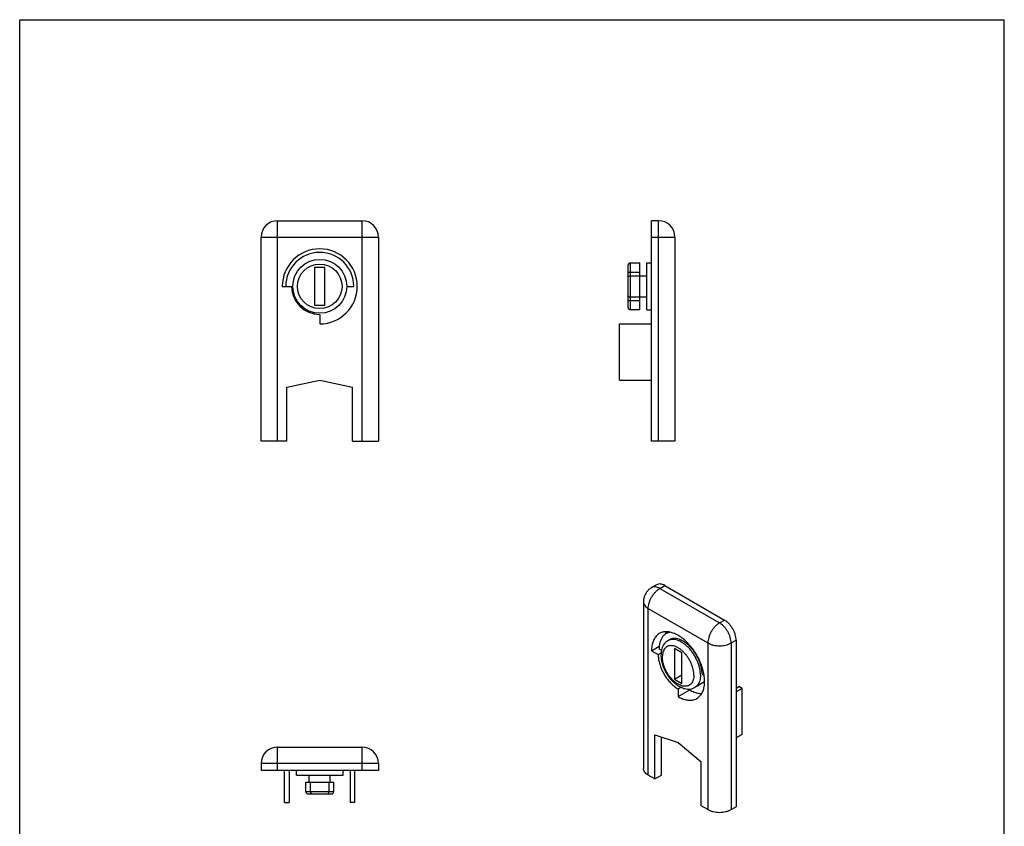
# Model space of a CAD drawing. Units: millimetres. Extents: x 273 to 483, y 13 to 310.
# Drawn here: x 273 to 483, y 138 to 310 of the extents above; entities that cross this region are included whole.
import ezdxf

# ---------------------------------------------------------------- set-up
doc = ezdxf.new("R2010")
doc.units = ezdxf.units.MM
doc.header["$LTSCALE"] = 19.36
doc.layers.get('0').update_dxf_attribs({"linetype": 'CONTINUOUS'})

msp = doc.modelspace()

# ---------------------------------------------------------------- linework, layer by layer
at = {"color": 7, "linetype": 'Continuous'}
for p, q in [((272.65, 13.42), (272.65, 310.42)), ((272.65, 310.42), (482.65, 310.42)), ((482.65, 13.42), (482.65, 310.42)), ((327.65, 267.56), (345.65, 267.56)), ((407.41, 220.56), (407.41, 267.56)), ((408.91, 267.56), (407.41, 267.56)), ((324.15, 220.56), (324.15, 264.06)), ((349.15, 264.06), (349.15, 220.56)), ((412.41, 264.06), (412.41, 220.56)), ((402.91, 258.56), (404.91, 258.56)), ((404.91, 248.56), (404.91, 258.56)), ((406.41, 248.56), (406.41, 258.56)), ((406.41, 258.56), (407.41, 258.56)), ((335.55, 257.56), (335.55, 249.56)), ((337.75, 257.56), (335.55, 257.56)), ((337.75, 249.56), (337.75, 257.56)), ((402.41, 249.06), (402.41, 258.06)), ((402.91, 255.8), (404.91, 255.8)), ((404.91, 255.81), (406.41, 255.81)), ((328.65, 253.56), (330.9, 253.56)), ((342.4, 253.56), (343.9, 253.56)), ((402.91, 251.33), (404.91, 251.33)), ((404.91, 251.31), (406.41, 251.31)), ((335.55, 249.56), (337.75, 249.56)), ((404.91, 248.56), (402.91, 248.56)), ((406.41, 248.56), (407.41, 248.56)), ((336.65, 247.56), (336.65, 245.56)), ((400.61, 233.56), (400.61, 245.56)), ((400.61, 245.56), (407.41, 245.56)), ((329.65, 232.06), (336.65, 233.56)), ((336.65, 233.56), (343.65, 232.06)), ((400.61, 233.56), (407.41, 233.56)), ((329.65, 220.56), (329.65, 232.06)), ((343.65, 220.56), (343.65, 232.06)), ((329.65, 220.56), (324.15, 220.56)), ((343.65, 220.56), (349.15, 220.56)), ((412.41, 220.56), (407.41, 220.56)), ((408.49, 189.94), (407.43, 189.32)), ((410.24, 189.76), (422.97, 182.41)), ((405.68, 186.29), (405.68, 150.78)), ((411.13, 179.87), (410.51, 179.51)), ((407.41, 175.88), (409.04, 176.82)), ((411.26, 178.21), (410.9, 178)), ((425.44, 178.13), (425.44, 142.61)), ((407.41, 175.88), (408.83, 175.07)), ((408.83, 175.07), (409.44, 175.42)), ((409.51, 175.9), (409, 176.19)), ((412.29, 176.33), (412.29, 169.8)), ((413.85, 175.43), (412.29, 176.33)), ((413.85, 168.9), (413.85, 175.43)), ((412.29, 169.8), (413.85, 170.7)), ((418.2, 170.88), (418.62, 170.63)), ((412.29, 169.8), (413.85, 168.9)), ((413.07, 167.72), (413.68, 168.07)), ((418.72, 169.24), (416.65, 168.05)), ((425.44, 167.92), (426.01, 168.25)), ((426.72, 167.84), (426.01, 168.25)), ((413.07, 167.72), (413.07, 166.08)), ((413.07, 166.08), (415.55, 167.51)), ((415.55, 167.7), (415.55, 167.51)), ((426.72, 167.84), (425.44, 167.11)), ((426.72, 158.04), (426.72, 167.84)), ((408.12, 157.92), (413.07, 156.29)), ((408.12, 148.53), (408.12, 157.92)), ((426.72, 158.04), (425.44, 157.31)), ((409.53, 149.35), (409.53, 157.45)), ((413.07, 156.29), (418.02, 152.2)), ((327.65, 155.33), (345.65, 155.33)), ((324.15, 151.83), (324.15, 150.33)), ((349.15, 151.83), (349.15, 150.33)), ((418.02, 142.81), (418.02, 152.2)), ((349.15, 150.33), (324.15, 150.33)), ((329.15, 143.53), (329.15, 150.33)), ((330.15, 150.33), (330.15, 143.53)), ((331.65, 149.33), (331.65, 150.33)), ((331.65, 149.33), (341.65, 149.33)), ((334.4, 147.83), (334.4, 149.33)), ((338.9, 147.83), (338.9, 149.33)), ((341.65, 149.33), (341.65, 150.33)), ((343.15, 150.33), (343.15, 143.53)), ((344.15, 143.53), (344.15, 150.33)), ((408.12, 148.53), (406.71, 149.35)), ((408.12, 148.53), (409.53, 149.35)), ((333.65, 147.83), (339.65, 147.83)), ((333.65, 145.83), (333.65, 147.83)), ((334.65, 145.83), (334.65, 147.83)), ((338.65, 145.83), (338.65, 147.83)), ((339.65, 145.83), (339.65, 147.83)), ((334.15, 145.33), (339.15, 145.33)), ((329.15, 143.53), (330.15, 143.53)), ((344.15, 143.53), (343.15, 143.53)), ((419.43, 142), (418.02, 142.81)), ((424.38, 142), (425.44, 142.61))]:
    msp.add_line(p, q, dxfattribs=at)
at = {"color": 9, "linetype": 'Continuous'}
for p, q in [((327.65, 220.56), (327.65, 267.56)), ((345.65, 267.56), (345.65, 220.56)), ((408.91, 220.56), (408.91, 267.56)), ((324.15, 264.06), (349.15, 264.06)), ((407.41, 264.06), (412.41, 264.06)), ((402.91, 248.56), (402.91, 258.56)), ((402.41, 256.56), (404.91, 256.56)), ((402.41, 250.56), (404.91, 250.56)), ((409.18, 189.15), (410.24, 189.76)), ((409.18, 189.15), (421.91, 181.8)), ((406.71, 149.35), (406.71, 184.86)), ((406.71, 184.86), (419.43, 177.52)), ((421.91, 181.8), (422.97, 182.41)), ((419.43, 177.52), (419.43, 142)), ((424.38, 177.52), (425.44, 178.13)), ((424.38, 177.52), (424.38, 142)), ((327.65, 150.33), (327.65, 155.33)), ((345.65, 155.33), (345.65, 150.33)), ((349.15, 151.83), (324.15, 151.83)), ((333.65, 145.83), (339.65, 145.83))]:
    msp.add_line(p, q, dxfattribs=at)
at = {"color": 7, "linetype": 'Continuous'}
msp.add_circle((336.65, 253.56), 5.75, dxfattribs=at)
at = {"color": 9, "linetype": 'Continuous'}
msp.add_circle((336.65, 253.56), 4.75, dxfattribs=at)
at = {"color": 7, "linetype": 'Continuous'}
for centre, radius, start, end in [((327.65, 264.06), 3.5, 90, 180), ((345.65, 264.06), 3.5, 0, 90), ((408.91, 264.06), 3.5, 0, 90), ((336.65, 253.56), 8, 270, 180), ((336.65, 253.56), 7.25, 0, 180), ((402.91, 258.06), 0.5, 90, 180), ((336.65, 253.56), 6, 180, 270), ((402.91, 249.06), 0.5, 180, 270), ((327.65, 151.83), 3.5, 90, 180), ((345.65, 151.83), 3.5, 0, 90), ((334.15, 145.83), 0.5, 180, 270), ((335.15, 145.83), 0.5, 180, 270), ((338.15, 145.83), 0.5, 270, 0), ((339.15, 145.83), 0.5, 270, 0)]:
    msp.add_arc(centre, radius, start, end, dxfattribs=at)
for points, start_tangent, end_tangent in [([(402.41, 255.56), (402.43, 255.63), (402.48, 255.69), (402.56, 255.74), (402.67, 255.77), (402.79, 255.79), (402.91, 255.8)], (0, 1), (1, 0)), ([(402.41, 251.56), (402.43, 251.49), (402.48, 251.44), (402.56, 251.39), (402.67, 251.35), (402.79, 251.33), (402.91, 251.33)], (0, -1), (1, 0)), ([(407.43, 189.32), (406.85, 188.9), (406.36, 188.36), (405.99, 187.72), (405.76, 187.02), (405.68, 186.29)], (-0.866027, -0.499998), (0, -1)), ([(410.24, 189.76), (409.76, 189.99), (409.29, 190.09), (408.87, 190.08), (408.49, 189.94)], (-0.86603, 0.499992), (-0.866027, -0.499997)), ([(425.44, 178.13), (425.4, 178.71), (425.26, 179.33), (425.03, 179.96), (424.72, 180.57), (424.34, 181.14), (423.92, 181.65), (423.45, 182.08), (422.97, 182.41)], (0, 1), (-0.86603, 0.499992)), ([(409.07, 179.55), (408.65, 179.24), (408.12, 178.63), (407.73, 177.86), (407.49, 176.93), (407.41, 175.88)], (-0.865779, -0.500427), (0, -1)), ([(410.51, 179.51), (410.15, 179.26), (409.75, 178.83), (409.43, 178.3), (409.19, 177.68), (409.05, 176.97), (409, 176.19)], (-0.865878, -0.500254), (0, -1)), ([(417.07, 165.69), (417.29, 165.83), (417.86, 166.38), (418.3, 167.1), (418.59, 167.98), (418.72, 168.99), (418.69, 170.1), (418.51, 171.29), (418.17, 172.51), (417.68, 173.73), (417.07, 174.93), (416.34, 176.05), (415.52, 177.08), (414.64, 177.99), (413.7, 178.74), (412.75, 179.32), (411.81, 179.71), (410.91, 179.9), (410.06, 179.89), (409.3, 179.66), (409.07, 179.55)], (0.866274, 0.499569), (-0.865779, -0.500427)), ([(410.5, 179.92), (410.23, 179.35), (410.21, 179.31)], (-0.508322, -0.861167), (-0.35044, -0.936585)), ([(411.41, 179.82), (411.17, 179.77), (410.63, 179.58), (410.51, 179.51)], (-0.989766, -0.142697), (-0.865878, -0.500254)), ([(410.9, 178), (410.49, 177.71), (410.13, 177.33), (409.83, 176.85), (409.61, 176.29), (409.47, 175.66), (409.42, 174.96)], (-0.866027, -0.499998), (0, -1)), ([(418.2, 170.88), (418.16, 171.57), (418.03, 172.3), (417.83, 173.04), (417.55, 173.79), (417.2, 174.53), (416.79, 175.24), (416.33, 175.91), (415.82, 176.52), (415.28, 177.07), (414.71, 177.54), (414.13, 177.92), (413.55, 178.21), (412.99, 178.4), (412.44, 178.48), (411.93, 178.45), (411.47, 178.31), (411.26, 178.21)], (0, 1), (-0.866027, -0.499998)), ([(408.83, 175.07), (408.89, 174.18), (409.08, 173.24), (409.4, 172.29), (409.82, 171.34), (410.34, 170.44), (410.95, 169.6), (411.62, 168.85), (412.33, 168.22), (413.07, 167.72)], (0, -1), (0.86603, -0.499992)), ([(409.42, 174.96), (409.47, 174.22), (409.61, 173.45), (409.84, 172.68), (410.14, 171.92), (410.52, 171.18), (410.96, 170.49), (411.46, 169.84), (412, 169.26), (412.59, 168.75), (413.2, 168.32), (413.84, 168), (414.47, 167.79), (415.08, 167.7), (415.65, 167.71), (416.17, 167.83), (416.65, 168.05)], (0, -1), (0.866027, 0.499998)), ([(413.07, 166.08), (414.02, 165.63), (414.94, 165.37), (415.81, 165.32), (416.6, 165.47), (417.07, 165.69)], (0.86603, -0.499992), (0.866274, 0.499569)), ([(415.55, 167.51), (416.53, 167.05), (417.48, 166.79), (418.11, 166.74)], (0.86603, -0.499992), (0.999954, 0.009631)), ([(406.71, 149.35), (406.27, 149.65), (405.95, 150), (405.75, 150.38), (405.68, 150.78)], (-0.86603, 0.499992), (0, 1)), ([(419.43, 142), (419.96, 141.75), (420.57, 141.56), (421.23, 141.45), (421.91, 141.41), (422.59, 141.45), (423.25, 141.56), (423.85, 141.75), (424.38, 142)], (0.86603, -0.499992), (0.866027, 0.499998))]:
    msp.add_spline(points, degree=3, dxfattribs=dict(at, start_tangent=start_tangent, end_tangent=end_tangent))
at = {"color": 9, "linetype": 'Continuous'}
for points, start_tangent, end_tangent in [([(406.71, 184.86), (406.75, 185.45), (406.89, 186.07), (407.12, 186.69), (407.43, 187.3), (407.81, 187.88), (408.23, 188.39), (408.7, 188.82), (409.18, 189.15)], (0, 1), (0.866027, 0.499998)), ([(409.18, 189.15), (408.7, 189.37), (408.23, 189.48), (407.81, 189.46), (407.43, 189.32)], (-0.86603, 0.499992), (-0.866027, -0.499997)), ([(405.68, 186.29), (405.75, 185.9), (405.95, 185.52), (406.27, 185.17), (406.71, 184.86)], (0, -1), (0.86603, -0.499992)), ([(421.91, 181.8), (421.43, 181.47), (420.96, 181.04), (420.53, 180.53), (420.16, 179.96), (419.85, 179.34), (419.62, 178.72), (419.48, 178.1), (419.43, 177.52)], (-0.866027, -0.499998), (0, -1)), ([(424.38, 177.52), (424.34, 178.1), (424.2, 178.72), (423.97, 179.34), (423.66, 179.96), (423.28, 180.53), (422.86, 181.04), (422.39, 181.47), (421.91, 181.8)], (0, 1), (-0.86603, 0.499992)), ([(416.43, 170.68), (416.4, 171.25), (416.29, 171.85), (416.13, 172.46), (415.9, 173.08), (415.61, 173.69), (415.27, 174.28), (414.89, 174.83), (414.47, 175.34), (414.02, 175.79), (413.55, 176.18), (413.07, 176.5), (412.59, 176.73), (412.12, 176.88), (411.68, 176.95), (411.25, 176.93), (410.87, 176.82), (410.53, 176.62), (410.24, 176.35), (410.02, 175.99), (409.85, 175.57), (409.75, 175.09), (409.71, 174.56)], (0, 1), (0, -1)), ([(411.26, 178.17), (411.11, 178.11), (410.9, 178)], (-0.949511, -0.313734), (-0.866027, -0.499998)), ([(411.27, 178.17), (411.26, 178.17)], (-0.95012, -0.311885), (-0.949511, -0.313734)), ([(417.84, 170.68), (417.8, 171.37), (417.68, 172.1), (417.48, 172.84), (417.2, 173.59), (416.85, 174.33), (416.44, 175.04), (415.98, 175.71), (415.47, 176.32), (414.92, 176.87), (414.36, 177.34), (413.78, 177.72), (413.2, 178.01), (412.63, 178.19), (412.09, 178.27), (411.58, 178.24), (411.27, 178.17)], (0, 1), (-0.95012, -0.311885)), ([(419.43, 177.52), (419.96, 177.26), (420.57, 177.08), (421.23, 176.96), (421.91, 176.92), (422.59, 176.96), (423.25, 177.08), (423.85, 177.26), (424.38, 177.52)], (0.86603, -0.499992), (0.866027, 0.499998)), ([(416.43, 170.68), (416.4, 170.15), (416.29, 169.66), (416.13, 169.24), (415.9, 168.89), (415.61, 168.61), (415.27, 168.42), (414.89, 168.31), (414.47, 168.28), (414.02, 168.35), (413.55, 168.5), (413.07, 168.74), (412.59, 169.05), (412.12, 169.44), (411.68, 169.89), (411.25, 170.4), (410.87, 170.96), (410.53, 171.54), (410.24, 172.15), (410.02, 172.77), (409.85, 173.38), (409.75, 173.98), (409.71, 174.56)], (0, -1), (0, 1)), ([(417.84, 170.68), (417.8, 170.03), (417.68, 169.45), (417.48, 168.94), (417.2, 168.51), (416.85, 168.18), (416.65, 168.05)], (0, -1), (-0.866027, -0.499998))]:
    msp.add_spline(points, degree=3, dxfattribs=dict(at, start_tangent=start_tangent, end_tangent=end_tangent))

doc.saveas('drawing.dxf')
